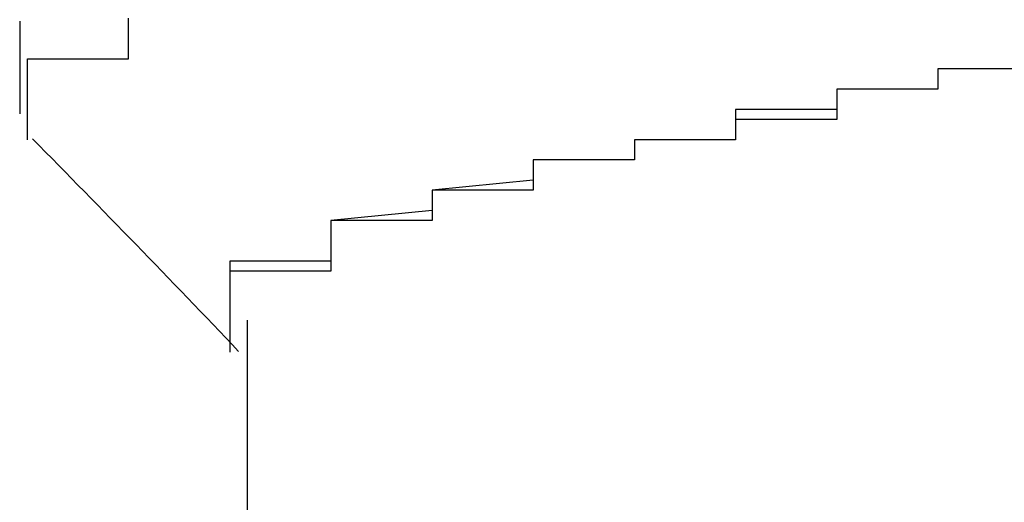
# Model space of a CAD drawing. Extents: x -1086 to 2165, y -1311 to 959.
# Drawn here: x -1065 to -1063, y 808 to 809 of the extents above; entities that cross this region are included whole.
import ezdxf

# ---------------------------------------------------------------- set-up
doc = ezdxf.new("R2010")
doc.units = 0

msp = doc.modelspace()

# ---------------------------------------------------------------- linework, layer by layer
for p, q in [((-1064.6572, 808.7115), (-1064.6572, 808.5281)), ((-1064.4417, 808.697), (-1064.4417, 808.717)), ((-1064.4417, 808.677), (-1064.4417, 808.697)), ((-1064.4417, 808.697), (-1064.4417, 808.697)), ((-1064.4417, 808.697), (-1064.4417, 808.697)), ((-1064.4417, 808.697), (-1064.4417, 808.697)), ((-1064.4417, 808.697), (-1064.4417, 808.697)), ((-1064.4417, 808.697), (-1064.4417, 808.697)), ((-1064.4417, 808.657), (-1064.4417, 808.677)), ((-1064.4417, 808.677), (-1064.4417, 808.677)), ((-1064.4417, 808.677), (-1064.4417, 808.677)), ((-1064.4417, 808.677), (-1064.4417, 808.677)), ((-1064.4417, 808.677), (-1064.4417, 808.677)), ((-1064.4417, 808.677), (-1064.4417, 808.677)), ((-1064.4417, 808.677), (-1064.4417, 808.677)), ((-1064.4417, 808.637), (-1064.4417, 808.657)), ((-1064.4417, 808.657), (-1064.4417, 808.657)), ((-1064.4417, 808.657), (-1064.4417, 808.657)), ((-1064.4417, 808.657), (-1064.4417, 808.657)), ((-1064.4417, 808.657), (-1064.4417, 808.657)), ((-1064.4417, 808.657), (-1064.4417, 808.657)), ((-1064.6417, 808.617), (-1064.6417, 808.637)), ((-1064.6417, 808.637), (-1064.6417, 808.637)), ((-1064.6417, 808.637), (-1064.6417, 808.637)), ((-1064.6417, 808.637), (-1064.6417, 808.637)), ((-1064.6417, 808.637), (-1064.4417, 808.637)), ((-1064.4417, 808.637), (-1064.4417, 808.637)), ((-1064.6417, 808.597), (-1064.6417, 808.617)), ((-1064.6417, 808.617), (-1064.6417, 808.617)), ((-1064.6417, 808.617), (-1064.6417, 808.617)), ((-1064.6417, 808.617), (-1064.6417, 808.617)), ((-1064.6417, 808.617), (-1064.6417, 808.617)), ((-1064.6417, 808.617), (-1064.6417, 808.617)), ((-1062.6417, 808.617), (-1062.8417, 808.617)), ((-1062.8417, 808.617), (-1062.8417, 808.617)), ((-1062.8417, 808.617), (-1062.8417, 808.617)), ((-1062.8417, 808.617), (-1062.8417, 808.617)), ((-1062.8417, 808.617), (-1062.8417, 808.617)), ((-1062.8417, 808.617), (-1062.8417, 808.617)), ((-1062.8417, 808.617), (-1062.8417, 808.597)), ((-1062.6417, 808.617), (-1062.8417, 808.617)), ((-1062.8417, 808.617), (-1062.8417, 808.617)), ((-1062.8417, 808.617), (-1062.8417, 808.597)), ((-1064.6417, 808.577), (-1064.6417, 808.597)), ((-1064.6417, 808.597), (-1064.6417, 808.597)), ((-1064.6417, 808.597), (-1064.6417, 808.597)), ((-1064.6417, 808.597), (-1064.6417, 808.597)), ((-1064.6417, 808.597), (-1064.6417, 808.597)), ((-1064.6417, 808.597), (-1064.6417, 808.597)), ((-1062.8417, 808.597), (-1062.8417, 808.597)), ((-1062.8417, 808.597), (-1062.8417, 808.597)), ((-1062.8417, 808.597), (-1062.8417, 808.597)), ((-1062.8417, 808.597), (-1062.8417, 808.597)), ((-1062.8417, 808.597), (-1062.8417, 808.597)), ((-1062.8417, 808.597), (-1062.8417, 808.597)), ((-1062.8417, 808.597), (-1062.8417, 808.597)), ((-1062.8417, 808.597), (-1062.8417, 808.597)), ((-1062.8417, 808.597), (-1062.8417, 808.597)), ((-1062.8417, 808.597), (-1062.8417, 808.597)), ((-1062.8417, 808.597), (-1062.8417, 808.597)), ((-1062.8417, 808.597), (-1062.8417, 808.597)), ((-1062.8417, 808.597), (-1062.8417, 808.597)), ((-1062.8417, 808.597), (-1062.8417, 808.597)), ((-1062.8417, 808.597), (-1062.8417, 808.597)), ((-1062.8417, 808.597), (-1062.8417, 808.597)), ((-1062.8417, 808.597), (-1062.8417, 808.597)), ((-1062.8417, 808.597), (-1062.8417, 808.597)), ((-1062.8417, 808.597), (-1062.8417, 808.597)), ((-1062.8417, 808.597), (-1062.8417, 808.597)), ((-1062.8417, 808.597), (-1062.8417, 808.577)), ((-1062.8417, 808.597), (-1062.8417, 808.597)), ((-1062.8417, 808.597), (-1062.8417, 808.597)), ((-1062.8417, 808.597), (-1062.8417, 808.597)), ((-1062.8417, 808.597), (-1062.8417, 808.597)), ((-1062.8417, 808.597), (-1062.8417, 808.597)), ((-1062.8417, 808.597), (-1062.8417, 808.577)), ((-1064.6417, 808.557), (-1064.6417, 808.577)), ((-1064.6417, 808.577), (-1064.6417, 808.577)), ((-1064.6417, 808.577), (-1064.6417, 808.577)), ((-1064.6417, 808.577), (-1064.6417, 808.577)), ((-1064.6417, 808.577), (-1064.6417, 808.577)), ((-1064.6417, 808.577), (-1064.6417, 808.577)), ((-1062.8417, 808.577), (-1063.0417, 808.577)), ((-1063.0417, 808.577), (-1063.0417, 808.577)), ((-1063.0417, 808.577), (-1063.0417, 808.577)), ((-1063.0417, 808.577), (-1063.0417, 808.557)), ((-1062.8417, 808.577), (-1063.0417, 808.577)), ((-1063.0417, 808.577), (-1063.0417, 808.557)), ((-1062.8417, 808.577), (-1062.8417, 808.577)), ((-1062.8417, 808.577), (-1062.8417, 808.577)), ((-1062.8417, 808.577), (-1062.8417, 808.577)), ((-1062.8417, 808.577), (-1062.8417, 808.577)), ((-1062.8417, 808.577), (-1062.8417, 808.577)), ((-1062.8417, 808.577), (-1062.8417, 808.577)), ((-1062.8417, 808.577), (-1062.8417, 808.577)), ((-1062.8417, 808.577), (-1062.8417, 808.577)), ((-1062.8417, 808.577), (-1062.8417, 808.577)), ((-1062.8417, 808.577), (-1062.8417, 808.577)), ((-1062.8417, 808.577), (-1062.8417, 808.577)), ((-1062.8417, 808.577), (-1062.8417, 808.577)), ((-1062.8417, 808.577), (-1062.8417, 808.577)), ((-1062.8417, 808.577), (-1062.8417, 808.577)), ((-1062.8417, 808.577), (-1062.8417, 808.577)), ((-1062.8417, 808.577), (-1062.8417, 808.577)), ((-1062.8417, 808.577), (-1062.8417, 808.577)), ((-1062.8417, 808.577), (-1062.8417, 808.577)), ((-1062.8417, 808.577), (-1062.8417, 808.577)), ((-1062.8417, 808.577), (-1062.8417, 808.577)), ((-1062.8417, 808.577), (-1062.8417, 808.577)), ((-1064.6417, 808.537), (-1064.6417, 808.557)), ((-1064.6417, 808.557), (-1064.6417, 808.557)), ((-1064.6417, 808.557), (-1064.6417, 808.557)), ((-1064.6417, 808.557), (-1064.6417, 808.557)), ((-1064.6417, 808.557), (-1064.6417, 808.557)), ((-1064.6417, 808.557), (-1064.6417, 808.557)), ((-1063.0417, 808.557), (-1063.0417, 808.557)), ((-1063.0417, 808.557), (-1063.0417, 808.557)), ((-1063.0417, 808.557), (-1063.0417, 808.557)), ((-1063.0417, 808.557), (-1063.0417, 808.557)), ((-1063.0417, 808.557), (-1063.0417, 808.557)), ((-1063.0417, 808.557), (-1063.0417, 808.557)), ((-1063.0417, 808.557), (-1063.0417, 808.557)), ((-1063.0417, 808.557), (-1063.0417, 808.557)), ((-1063.0417, 808.557), (-1063.0417, 808.557)), ((-1063.0417, 808.557), (-1063.0417, 808.557)), ((-1063.0417, 808.557), (-1063.0417, 808.557)), ((-1063.0417, 808.557), (-1063.0417, 808.557)), ((-1063.0417, 808.557), (-1063.0417, 808.557)), ((-1063.0417, 808.557), (-1063.0417, 808.557)), ((-1063.0417, 808.557), (-1063.0417, 808.557)), ((-1063.0417, 808.557), (-1063.0417, 808.557)), ((-1063.0417, 808.557), (-1063.0417, 808.557)), ((-1063.0417, 808.557), (-1063.0417, 808.557)), ((-1063.0417, 808.557), (-1063.0417, 808.557)), ((-1063.0417, 808.557), (-1063.0417, 808.557)), ((-1063.0417, 808.557), (-1063.0417, 808.537)), ((-1063.0417, 808.557), (-1063.0417, 808.557)), ((-1063.0417, 808.557), (-1063.0417, 808.557)), ((-1063.0417, 808.557), (-1063.0417, 808.557)), ((-1063.0417, 808.557), (-1063.0417, 808.557)), ((-1063.0417, 808.557), (-1063.0417, 808.557)), ((-1063.0417, 808.557), (-1063.0417, 808.557)), ((-1063.0417, 808.557), (-1063.0417, 808.537)), ((-1064.6417, 808.517), (-1064.6417, 808.537)), ((-1064.6417, 808.537), (-1064.6417, 808.537)), ((-1064.6417, 808.537), (-1064.6417, 808.537)), ((-1064.6417, 808.537), (-1064.6417, 808.537)), ((-1064.6417, 808.537), (-1064.6417, 808.537)), ((-1064.6417, 808.537), (-1064.6417, 808.537)), ((-1063.0417, 808.537), (-1063.2417, 808.537)), ((-1063.2417, 808.537), (-1063.2417, 808.517)), ((-1063.0417, 808.537), (-1063.0417, 808.537)), ((-1063.0417, 808.537), (-1063.0417, 808.537)), ((-1063.0417, 808.537), (-1063.0417, 808.537)), ((-1063.0417, 808.537), (-1063.0417, 808.537)), ((-1063.0417, 808.537), (-1063.0417, 808.537)), ((-1063.0417, 808.537), (-1063.0417, 808.537)), ((-1063.0417, 808.537), (-1063.0417, 808.537)), ((-1063.0417, 808.537), (-1063.0417, 808.537)), ((-1063.0417, 808.537), (-1063.0417, 808.537)), ((-1063.0417, 808.537), (-1063.0417, 808.537)), ((-1063.0417, 808.537), (-1063.0417, 808.537)), ((-1063.0417, 808.537), (-1063.0417, 808.537)), ((-1063.0417, 808.537), (-1063.0417, 808.537)), ((-1063.0417, 808.537), (-1063.0417, 808.537)), ((-1063.0417, 808.537), (-1063.0417, 808.537)), ((-1063.0417, 808.537), (-1063.0417, 808.537)), ((-1063.0417, 808.537), (-1063.0417, 808.537)), ((-1063.0417, 808.537), (-1063.0417, 808.537)), ((-1063.0417, 808.537), (-1063.0417, 808.537)), ((-1063.0417, 808.537), (-1063.0417, 808.537)), ((-1063.0417, 808.537), (-1063.0417, 808.517)), ((-1063.0417, 808.537), (-1063.0417, 808.537)), ((-1063.0417, 808.537), (-1063.0417, 808.537)), ((-1063.0417, 808.537), (-1063.0417, 808.537)), ((-1063.0417, 808.537), (-1063.0417, 808.537)), ((-1064.6417, 808.497), (-1064.6417, 808.517)), ((-1064.6417, 808.517), (-1064.6417, 808.517)), ((-1064.6417, 808.517), (-1064.6417, 808.517)), ((-1064.6417, 808.517), (-1064.6417, 808.517)), ((-1064.6417, 808.517), (-1064.6417, 808.517)), ((-1064.6417, 808.517), (-1064.6417, 808.517)), ((-1064.6417, 808.517), (-1064.6417, 808.517)), ((-1063.0417, 808.517), (-1063.2417, 808.517)), ((-1063.2417, 808.517), (-1063.2417, 808.517)), ((-1063.2417, 808.517), (-1063.2417, 808.517)), ((-1063.2417, 808.517), (-1063.2417, 808.517)), ((-1063.2417, 808.517), (-1063.2417, 808.517)), ((-1063.2417, 808.517), (-1063.2417, 808.517)), ((-1063.2417, 808.517), (-1063.2417, 808.517)), ((-1063.2417, 808.517), (-1063.2417, 808.517)), ((-1063.2417, 808.517), (-1063.2417, 808.517)), ((-1063.2417, 808.517), (-1063.2417, 808.517)), ((-1063.2417, 808.517), (-1063.2417, 808.517)), ((-1063.2417, 808.517), (-1063.2417, 808.517)), ((-1063.2417, 808.517), (-1063.2417, 808.517)), ((-1063.2417, 808.517), (-1063.2417, 808.517)), ((-1063.2417, 808.517), (-1063.2417, 808.517)), ((-1063.2417, 808.517), (-1063.2417, 808.517)), ((-1063.2417, 808.517), (-1063.2417, 808.517)), ((-1063.2417, 808.517), (-1063.2417, 808.517)), ((-1063.2417, 808.517), (-1063.2417, 808.517)), ((-1063.2417, 808.517), (-1063.2417, 808.517)), ((-1063.2417, 808.517), (-1063.2417, 808.497)), ((-1063.2417, 808.517), (-1063.2417, 808.517)), ((-1063.2417, 808.517), (-1063.2417, 808.517)), ((-1063.2417, 808.517), (-1063.2417, 808.517)), ((-1063.2417, 808.517), (-1063.2417, 808.517)), ((-1063.2417, 808.517), (-1063.2417, 808.517)), ((-1063.2417, 808.517), (-1063.2417, 808.517)), ((-1063.2417, 808.517), (-1063.2417, 808.497)), ((-1064.6417, 808.477), (-1064.6417, 808.497)), ((-1064.6417, 808.497), (-1064.6417, 808.497)), ((-1064.6417, 808.497), (-1064.6417, 808.497)), ((-1064.6417, 808.497), (-1064.6417, 808.497)), ((-1064.6417, 808.497), (-1064.6417, 808.497)), ((-1064.6417, 808.497), (-1064.6417, 808.497)), ((-1063.2417, 808.497), (-1063.2417, 808.497)), ((-1063.2417, 808.497), (-1063.2417, 808.497)), ((-1063.2417, 808.497), (-1063.2417, 808.497)), ((-1063.2417, 808.497), (-1063.2417, 808.497)), ((-1063.2417, 808.497), (-1063.2417, 808.497)), ((-1063.2417, 808.497), (-1063.2417, 808.497)), ((-1063.2417, 808.497), (-1063.2417, 808.497)), ((-1063.2417, 808.497), (-1063.2417, 808.497)), ((-1063.2417, 808.497), (-1063.2417, 808.497)), ((-1063.2417, 808.497), (-1063.2417, 808.497)), ((-1063.2417, 808.497), (-1063.2417, 808.497)), ((-1063.2417, 808.497), (-1063.2417, 808.497)), ((-1063.2417, 808.497), (-1063.2417, 808.497)), ((-1063.2417, 808.497), (-1063.2417, 808.497)), ((-1063.2417, 808.497), (-1063.2417, 808.497)), ((-1063.2417, 808.497), (-1063.2417, 808.497)), ((-1063.2417, 808.497), (-1063.2417, 808.497)), ((-1063.2417, 808.497), (-1063.2417, 808.497)), ((-1063.2417, 808.497), (-1063.2417, 808.497)), ((-1063.2417, 808.497), (-1063.2417, 808.497)), ((-1063.2417, 808.497), (-1063.2417, 808.477)), ((-1063.2417, 808.497), (-1063.2417, 808.497)), ((-1063.2417, 808.497), (-1063.2417, 808.497)), ((-1063.2417, 808.497), (-1063.2417, 808.497)), ((-1063.2417, 808.497), (-1063.2417, 808.497)), ((-1063.2417, 808.497), (-1063.2417, 808.497)), ((-1063.2417, 808.497), (-1063.2417, 808.477)), ((-1064.6417, 808.477), (-1064.6417, 808.477)), ((-1064.6417, 808.477), (-1064.6417, 808.477)), ((-1063.2417, 808.477), (-1063.4417, 808.477)), ((-1063.4417, 808.477), (-1063.4417, 808.477)), ((-1063.4417, 808.477), (-1063.4417, 808.477)), ((-1063.4417, 808.477), (-1063.4417, 808.477)), ((-1063.4417, 808.477), (-1063.4417, 808.477)), ((-1063.4417, 808.477), (-1063.4417, 808.477)), ((-1063.4417, 808.477), (-1063.4417, 808.477)), ((-1063.4417, 808.477), (-1063.4417, 808.477)), ((-1063.4417, 808.477), (-1063.4417, 808.477)), ((-1063.4417, 808.477), (-1063.4417, 808.477)), ((-1063.4417, 808.477), (-1063.4417, 808.477)), ((-1063.4417, 808.477), (-1063.4417, 808.477)), ((-1063.4417, 808.477), (-1063.4417, 808.477)), ((-1063.4417, 808.477), (-1063.4417, 808.477)), ((-1063.4417, 808.477), (-1063.4417, 808.457)), ((-1063.2417, 808.477), (-1063.4417, 808.477)), ((-1063.4417, 808.477), (-1063.4417, 808.477)), ((-1063.4417, 808.477), (-1063.4417, 808.477)), ((-1063.4417, 808.477), (-1063.4417, 808.477)), ((-1063.4417, 808.477), (-1063.4417, 808.477)), ((-1063.4417, 808.477), (-1063.4417, 808.457)), ((-1063.2417, 808.477), (-1063.2417, 808.477)), ((-1063.2417, 808.477), (-1063.2417, 808.477)), ((-1063.2417, 808.477), (-1063.2417, 808.477)), ((-1063.2417, 808.477), (-1063.2417, 808.477)), ((-1063.2417, 808.477), (-1063.2417, 808.477)), ((-1063.2417, 808.477), (-1063.2417, 808.477)), ((-1063.4417, 808.457), (-1063.4417, 808.457)), ((-1063.4417, 808.457), (-1063.4417, 808.457)), ((-1063.4417, 808.457), (-1063.4417, 808.457)), ((-1063.4417, 808.457), (-1063.4417, 808.457)), ((-1063.4417, 808.457), (-1063.4417, 808.457)), ((-1063.4417, 808.457), (-1063.4417, 808.457)), ((-1063.4417, 808.457), (-1063.4417, 808.457)), ((-1063.4417, 808.457), (-1063.4417, 808.457)), ((-1063.4417, 808.457), (-1063.4417, 808.457)), ((-1063.4417, 808.457), (-1063.4417, 808.457)), ((-1063.4417, 808.457), (-1063.4417, 808.457)), ((-1063.4417, 808.457), (-1063.4417, 808.457)), ((-1063.4417, 808.457), (-1063.4417, 808.457)), ((-1063.4417, 808.457), (-1063.4417, 808.457)), ((-1063.4417, 808.457), (-1063.4417, 808.457)), ((-1063.4417, 808.457), (-1063.4417, 808.457)), ((-1063.4417, 808.457), (-1063.4417, 808.457)), ((-1063.4417, 808.457), (-1063.4417, 808.457)), ((-1063.4417, 808.457), (-1063.4417, 808.457)), ((-1063.4417, 808.457), (-1063.4417, 808.457)), ((-1063.4417, 808.457), (-1063.4417, 808.437)), ((-1063.4417, 808.457), (-1063.4417, 808.457)), ((-1063.4417, 808.457), (-1063.4417, 808.457)), ((-1063.4417, 808.457), (-1063.4417, 808.457)), ((-1063.4417, 808.457), (-1063.4417, 808.457)), ((-1063.4417, 808.457), (-1063.4417, 808.457)), ((-1063.4417, 808.457), (-1063.4417, 808.457)), ((-1063.4417, 808.457), (-1063.4417, 808.437)), ((-1063.4417, 808.437), (-1063.6417, 808.437)), ((-1063.6417, 808.437), (-1063.6417, 808.437)), ((-1063.6417, 808.437), (-1063.6417, 808.437)), ((-1063.6417, 808.437), (-1063.6417, 808.437)), ((-1063.6417, 808.437), (-1063.6417, 808.437)), ((-1063.6417, 808.437), (-1063.6417, 808.417)), ((-1063.4417, 808.437), (-1063.6417, 808.437)), ((-1063.6417, 808.437), (-1063.6417, 808.437)), ((-1063.6417, 808.437), (-1063.6417, 808.437)), ((-1063.6417, 808.437), (-1063.6417, 808.437)), ((-1063.6417, 808.437), (-1063.6417, 808.417)), ((-1063.4417, 808.437), (-1063.4417, 808.437)), ((-1063.4417, 808.437), (-1063.4417, 808.437)), ((-1063.4417, 808.437), (-1063.4417, 808.437)), ((-1063.4417, 808.437), (-1063.4417, 808.437)), ((-1063.4417, 808.437), (-1063.4417, 808.437)), ((-1063.4417, 808.437), (-1063.4417, 808.437)), ((-1063.4417, 808.437), (-1063.4417, 808.437)), ((-1063.4417, 808.437), (-1063.4417, 808.437)), ((-1063.4417, 808.437), (-1063.4417, 808.437)), ((-1063.4417, 808.437), (-1063.4417, 808.437)), ((-1063.4417, 808.437), (-1063.4417, 808.437)), ((-1063.4417, 808.437), (-1063.4417, 808.437)), ((-1063.4417, 808.437), (-1063.4417, 808.437)), ((-1063.4417, 808.437), (-1063.4417, 808.437)), ((-1063.4417, 808.437), (-1063.4417, 808.437)), ((-1063.4417, 808.437), (-1063.4417, 808.437)), ((-1063.6417, 808.417), (-1063.6417, 808.417)), ((-1063.6417, 808.417), (-1063.6417, 808.417)), ((-1063.6417, 808.417), (-1063.6417, 808.417)), ((-1063.6417, 808.417), (-1063.6417, 808.417)), ((-1063.6417, 808.417), (-1063.6417, 808.417)), ((-1063.6417, 808.417), (-1063.6417, 808.417)), ((-1063.6417, 808.417), (-1063.6417, 808.417)), ((-1063.6417, 808.417), (-1063.6417, 808.417)), ((-1063.6417, 808.417), (-1063.6417, 808.417)), ((-1063.6417, 808.417), (-1063.6417, 808.417)), ((-1063.6417, 808.417), (-1063.6417, 808.417)), ((-1063.6417, 808.417), (-1063.6417, 808.417)), ((-1063.6417, 808.417), (-1063.6417, 808.417)), ((-1063.6417, 808.417), (-1063.6417, 808.417)), ((-1063.6417, 808.417), (-1063.6417, 808.417)), ((-1063.6417, 808.417), (-1063.6417, 808.417)), ((-1063.6417, 808.417), (-1063.6417, 808.417)), ((-1063.6417, 808.417), (-1063.6417, 808.417)), ((-1063.6417, 808.417), (-1063.6417, 808.417)), ((-1063.6417, 808.417), (-1063.6417, 808.417)), ((-1063.6417, 808.417), (-1063.6417, 808.397)), ((-1063.6417, 808.417), (-1063.6417, 808.417)), ((-1063.6417, 808.417), (-1063.6417, 808.417)), ((-1063.6417, 808.417), (-1063.6417, 808.417)), ((-1063.6417, 808.417), (-1063.6417, 808.417)), ((-1063.6417, 808.417), (-1063.6417, 808.417)), ((-1063.6417, 808.417), (-1063.6417, 808.417)), ((-1063.6417, 808.417), (-1063.6417, 808.397)), ((-1063.6417, 808.397), (-1063.8417, 808.377)), ((-1063.6417, 808.397), (-1063.6417, 808.397)), ((-1063.6417, 808.397), (-1063.6417, 808.397)), ((-1063.6417, 808.397), (-1063.6417, 808.397)), ((-1063.6417, 808.397), (-1063.6417, 808.397)), ((-1063.6417, 808.397), (-1063.6417, 808.397)), ((-1063.6417, 808.397), (-1063.6417, 808.397)), ((-1063.6417, 808.397), (-1063.6417, 808.397)), ((-1063.6417, 808.397), (-1063.6417, 808.397)), ((-1063.6417, 808.397), (-1063.6417, 808.397)), ((-1063.6417, 808.397), (-1063.6417, 808.397)), ((-1063.6417, 808.397), (-1063.6417, 808.397)), ((-1063.6417, 808.397), (-1063.6417, 808.397)), ((-1063.6417, 808.397), (-1063.6417, 808.397)), ((-1063.6417, 808.397), (-1063.6417, 808.397)), ((-1063.6417, 808.397), (-1063.6417, 808.397)), ((-1063.6417, 808.397), (-1063.6417, 808.397)), ((-1063.6417, 808.397), (-1063.6417, 808.397)), ((-1063.6417, 808.397), (-1063.6417, 808.397)), ((-1063.6417, 808.397), (-1063.6417, 808.397)), ((-1063.6417, 808.397), (-1063.6417, 808.397)), ((-1063.6417, 808.397), (-1063.6417, 808.377)), ((-1063.6417, 808.397), (-1063.6417, 808.397)), ((-1063.6417, 808.397), (-1063.6417, 808.397)), ((-1063.6417, 808.397), (-1063.6417, 808.397)), ((-1063.6417, 808.397), (-1063.6417, 808.397)), ((-1063.6417, 808.397), (-1063.6417, 808.397)), ((-1063.6417, 808.377), (-1063.8417, 808.377)), ((-1063.8417, 808.377), (-1063.8417, 808.377)), ((-1063.8417, 808.377), (-1063.8417, 808.377)), ((-1063.8417, 808.377), (-1063.8417, 808.377)), ((-1063.8417, 808.377), (-1063.8417, 808.377)), ((-1063.8417, 808.377), (-1063.8417, 808.377)), ((-1063.8417, 808.377), (-1063.8417, 808.377)), ((-1063.8417, 808.377), (-1063.8417, 808.377)), ((-1063.8417, 808.377), (-1063.8417, 808.377)), ((-1063.8417, 808.377), (-1063.8417, 808.377)), ((-1063.8417, 808.377), (-1063.8417, 808.377)), ((-1063.8417, 808.377), (-1063.8417, 808.357)), ((-1063.8417, 808.377), (-1063.8417, 808.377)), ((-1063.8417, 808.377), (-1063.8417, 808.377)), ((-1063.8417, 808.377), (-1063.8417, 808.377)), ((-1063.8417, 808.377), (-1063.8417, 808.377)), ((-1063.8417, 808.377), (-1063.8417, 808.377)), ((-1063.8417, 808.377), (-1063.8417, 808.357)), ((-1063.6417, 808.377), (-1063.6417, 808.377)), ((-1063.6417, 808.377), (-1063.6417, 808.377)), ((-1063.6417, 808.377), (-1063.6417, 808.377)), ((-1063.6417, 808.377), (-1063.6417, 808.377)), ((-1063.6417, 808.377), (-1063.6417, 808.377)), ((-1063.6417, 808.377), (-1063.6417, 808.377)), ((-1063.6417, 808.377), (-1063.6417, 808.377)), ((-1063.6417, 808.377), (-1063.6417, 808.377)), ((-1063.6417, 808.377), (-1063.6417, 808.377)), ((-1063.8417, 808.357), (-1063.8417, 808.357)), ((-1063.8417, 808.357), (-1063.8417, 808.357)), ((-1063.8417, 808.357), (-1063.8417, 808.357)), ((-1063.8417, 808.357), (-1063.8417, 808.357)), ((-1063.8417, 808.357), (-1063.8417, 808.357)), ((-1063.8417, 808.357), (-1063.8417, 808.357)), ((-1063.8417, 808.357), (-1063.8417, 808.357)), ((-1063.8417, 808.357), (-1063.8417, 808.357)), ((-1063.8417, 808.357), (-1063.8417, 808.357)), ((-1063.8417, 808.357), (-1063.8417, 808.357)), ((-1063.8417, 808.357), (-1063.8417, 808.357)), ((-1063.8417, 808.357), (-1063.8417, 808.357)), ((-1063.8417, 808.357), (-1063.8417, 808.357)), ((-1063.8417, 808.357), (-1063.8417, 808.357)), ((-1063.8417, 808.357), (-1063.8417, 808.357)), ((-1063.8417, 808.357), (-1063.8417, 808.357)), ((-1063.8417, 808.357), (-1063.8417, 808.357)), ((-1063.8417, 808.357), (-1063.8417, 808.357)), ((-1063.8417, 808.357), (-1063.8417, 808.357)), ((-1063.8417, 808.357), (-1063.8417, 808.357)), ((-1063.8417, 808.357), (-1063.8417, 808.337)), ((-1063.8417, 808.357), (-1063.8417, 808.357)), ((-1063.8417, 808.357), (-1063.8417, 808.357)), ((-1063.8417, 808.357), (-1063.8417, 808.357)), ((-1063.8417, 808.357), (-1063.8417, 808.357)), ((-1063.8417, 808.357), (-1063.8417, 808.357)), ((-1063.8417, 808.357), (-1063.8417, 808.357)), ((-1063.8417, 808.357), (-1063.8417, 808.337)), ((-1063.8417, 808.337), (-1064.0417, 808.317)), ((-1063.8417, 808.337), (-1063.8417, 808.337)), ((-1063.8417, 808.337), (-1063.8417, 808.337)), ((-1063.8417, 808.337), (-1063.8417, 808.337)), ((-1063.8417, 808.337), (-1063.8417, 808.337)), ((-1063.8417, 808.337), (-1063.8417, 808.337)), ((-1063.8417, 808.337), (-1063.8417, 808.337)), ((-1063.8417, 808.337), (-1063.8417, 808.337)), ((-1063.8417, 808.337), (-1063.8417, 808.337)), ((-1063.8417, 808.337), (-1063.8417, 808.337)), ((-1063.8417, 808.337), (-1063.8417, 808.337)), ((-1063.8417, 808.337), (-1063.8417, 808.337)), ((-1063.8417, 808.337), (-1063.8417, 808.337)), ((-1063.8417, 808.337), (-1063.8417, 808.337)), ((-1063.8417, 808.337), (-1063.8417, 808.337)), ((-1063.8417, 808.337), (-1063.8417, 808.337)), ((-1063.8417, 808.337), (-1063.8417, 808.337)), ((-1063.8417, 808.337), (-1063.8417, 808.337)), ((-1063.8417, 808.337), (-1063.8417, 808.337)), ((-1063.8417, 808.337), (-1063.8417, 808.337)), ((-1063.8417, 808.337), (-1063.8417, 808.337)), ((-1063.8417, 808.337), (-1063.8417, 808.317)), ((-1063.8417, 808.337), (-1063.8417, 808.337)), ((-1063.8417, 808.337), (-1063.8417, 808.337)), ((-1063.8417, 808.337), (-1063.8417, 808.337)), ((-1063.8417, 808.337), (-1063.8417, 808.337)), ((-1063.8417, 808.337), (-1063.8417, 808.337)), ((-1063.8417, 808.317), (-1064.0417, 808.317)), ((-1064.0417, 808.317), (-1064.0417, 808.317)), ((-1064.0417, 808.317), (-1064.0417, 808.317)), ((-1064.0417, 808.317), (-1064.0417, 808.317)), ((-1064.0417, 808.317), (-1064.0417, 808.317)), ((-1064.0417, 808.317), (-1064.0417, 808.297)), ((-1064.0417, 808.317), (-1064.0417, 808.317)), ((-1064.0417, 808.317), (-1064.0417, 808.317)), ((-1064.0417, 808.317), (-1064.0417, 808.317)), ((-1064.0417, 808.317), (-1064.0417, 808.317)), ((-1064.0417, 808.317), (-1064.0417, 808.317)), ((-1064.0417, 808.317), (-1064.0417, 808.297)), ((-1063.8417, 808.317), (-1063.8417, 808.317)), ((-1063.8417, 808.317), (-1063.8417, 808.317)), ((-1063.8417, 808.317), (-1063.8417, 808.317)), ((-1063.8417, 808.317), (-1063.8417, 808.317)), ((-1063.8417, 808.317), (-1063.8417, 808.317)), ((-1063.8417, 808.317), (-1063.8417, 808.317)), ((-1063.8417, 808.317), (-1063.8417, 808.317)), ((-1063.8417, 808.317), (-1063.8417, 808.317)), ((-1063.8417, 808.317), (-1063.8417, 808.317)), ((-1063.8417, 808.317), (-1063.8417, 808.317)), ((-1063.8417, 808.317), (-1063.8417, 808.317)), ((-1063.8417, 808.317), (-1063.8417, 808.317)), ((-1063.8417, 808.317), (-1063.8417, 808.317)), ((-1063.8417, 808.317), (-1063.8417, 808.317)), ((-1063.8417, 808.317), (-1063.8417, 808.317)), ((-1064.0417, 808.297), (-1064.0417, 808.297)), ((-1064.0417, 808.297), (-1064.0417, 808.297)), ((-1064.0417, 808.297), (-1064.0417, 808.297)), ((-1064.0417, 808.297), (-1064.0417, 808.297)), ((-1064.0417, 808.297), (-1064.0417, 808.297)), ((-1064.0417, 808.297), (-1064.0417, 808.297)), ((-1064.0417, 808.297), (-1064.0417, 808.297)), ((-1064.0417, 808.297), (-1064.0417, 808.297)), ((-1064.0417, 808.297), (-1064.0417, 808.297)), ((-1064.0417, 808.297), (-1064.0417, 808.297)), ((-1064.0417, 808.297), (-1064.0417, 808.297)), ((-1064.0417, 808.297), (-1064.0417, 808.297)), ((-1064.0417, 808.297), (-1064.0417, 808.297)), ((-1064.0417, 808.297), (-1064.0417, 808.297)), ((-1064.0417, 808.297), (-1064.0417, 808.297)), ((-1064.0417, 808.297), (-1064.0417, 808.297)), ((-1064.0417, 808.297), (-1064.0417, 808.297)), ((-1064.0417, 808.297), (-1064.0417, 808.297)), ((-1064.0417, 808.297), (-1064.0417, 808.297)), ((-1064.0417, 808.297), (-1064.0417, 808.297)), ((-1064.0417, 808.297), (-1064.0417, 808.277)), ((-1064.0417, 808.297), (-1064.0417, 808.297)), ((-1064.0417, 808.297), (-1064.0417, 808.297)), ((-1064.0417, 808.297), (-1064.0417, 808.297)), ((-1064.0417, 808.297), (-1064.0417, 808.297)), ((-1064.0417, 808.297), (-1064.0417, 808.297)), ((-1064.0417, 808.297), (-1064.0417, 808.297)), ((-1064.0417, 808.297), (-1064.0417, 808.277)), ((-1064.0417, 808.277), (-1064.0417, 808.277)), ((-1064.0417, 808.277), (-1064.0417, 808.277)), ((-1064.0417, 808.277), (-1064.0417, 808.277)), ((-1064.0417, 808.277), (-1064.0417, 808.277)), ((-1064.0417, 808.277), (-1064.0417, 808.277)), ((-1064.0417, 808.277), (-1064.0417, 808.277)), ((-1064.0417, 808.277), (-1064.0417, 808.277)), ((-1064.0417, 808.277), (-1064.0417, 808.277)), ((-1064.0417, 808.277), (-1064.0417, 808.277)), ((-1064.0417, 808.277), (-1064.0417, 808.277)), ((-1064.0417, 808.277), (-1064.0417, 808.277)), ((-1064.0417, 808.277), (-1064.0417, 808.277)), ((-1064.0417, 808.277), (-1064.0417, 808.277)), ((-1064.0417, 808.277), (-1064.0417, 808.277)), ((-1064.0417, 808.277), (-1064.0417, 808.277)), ((-1064.0417, 808.277), (-1064.0417, 808.277)), ((-1064.0417, 808.277), (-1064.0417, 808.277)), ((-1064.0417, 808.277), (-1064.0417, 808.277)), ((-1064.0417, 808.277), (-1064.0417, 808.277)), ((-1064.0417, 808.277), (-1064.0417, 808.277)), ((-1064.0417, 808.277), (-1064.0417, 808.257)), ((-1064.0417, 808.277), (-1064.0417, 808.277)), ((-1064.0417, 808.277), (-1064.0417, 808.277)), ((-1064.0417, 808.277), (-1064.0417, 808.277)), ((-1064.0417, 808.277), (-1064.0417, 808.277)), ((-1064.0417, 808.277), (-1064.0417, 808.277)), ((-1064.0417, 808.277), (-1064.0417, 808.257)), ((-1064.0417, 808.257), (-1064.0417, 808.257)), ((-1064.0417, 808.257), (-1064.0417, 808.257)), ((-1064.0417, 808.257), (-1064.0417, 808.257)), ((-1064.0417, 808.257), (-1064.0417, 808.257)), ((-1064.0417, 808.257), (-1064.0417, 808.257)), ((-1064.0417, 808.257), (-1064.0417, 808.257)), ((-1064.0417, 808.257), (-1064.0417, 808.257)), ((-1064.0417, 808.257), (-1064.0417, 808.257)), ((-1064.0417, 808.257), (-1064.0417, 808.257)), ((-1064.0417, 808.257), (-1064.0417, 808.257)), ((-1064.0417, 808.257), (-1064.0417, 808.257)), ((-1064.0417, 808.257), (-1064.0417, 808.257)), ((-1064.0417, 808.257), (-1064.0417, 808.257)), ((-1064.0417, 808.257), (-1064.0417, 808.257)), ((-1064.0417, 808.257), (-1064.0417, 808.257)), ((-1064.0417, 808.257), (-1064.0417, 808.257)), ((-1064.0417, 808.257), (-1064.0417, 808.257)), ((-1064.0417, 808.257), (-1064.0417, 808.257)), ((-1064.0417, 808.257), (-1064.0417, 808.257)), ((-1064.0417, 808.257), (-1064.0417, 808.257)), ((-1064.0417, 808.257), (-1064.0417, 808.237)), ((-1064.0417, 808.257), (-1064.0417, 808.257)), ((-1064.0417, 808.257), (-1064.0417, 808.257)), ((-1064.0417, 808.257), (-1064.0417, 808.257)), ((-1064.0417, 808.257), (-1064.0417, 808.257)), ((-1064.0417, 808.257), (-1064.0417, 808.257)), ((-1064.0417, 808.257), (-1064.0417, 808.257)), ((-1064.0417, 808.257), (-1064.0417, 808.237)), ((-1064.0417, 808.237), (-1064.2417, 808.237)), ((-1064.2417, 808.237), (-1064.2417, 808.237)), ((-1064.2417, 808.237), (-1064.2417, 808.237)), ((-1064.2417, 808.237), (-1064.2417, 808.237)), ((-1064.2417, 808.237), (-1064.2417, 808.237)), ((-1064.2417, 808.237), (-1064.2417, 808.217)), ((-1064.0417, 808.237), (-1064.0417, 808.237)), ((-1064.0417, 808.237), (-1064.0417, 808.237)), ((-1064.0417, 808.237), (-1064.0417, 808.237)), ((-1064.0417, 808.237), (-1064.0417, 808.237)), ((-1064.0417, 808.237), (-1064.0417, 808.237)), ((-1064.0417, 808.237), (-1064.0417, 808.237)), ((-1064.0417, 808.237), (-1064.0417, 808.237)), ((-1064.0417, 808.237), (-1064.0417, 808.237)), ((-1064.0417, 808.237), (-1064.0417, 808.237)), ((-1064.0417, 808.237), (-1064.0417, 808.237)), ((-1064.0417, 808.237), (-1064.0417, 808.237)), ((-1064.0417, 808.237), (-1064.0417, 808.237)), ((-1064.0417, 808.237), (-1064.0417, 808.237)), ((-1064.0417, 808.237), (-1064.0417, 808.237)), ((-1064.0417, 808.237), (-1064.0417, 808.237)), ((-1064.0417, 808.237), (-1064.0417, 808.237)), ((-1064.0417, 808.237), (-1064.0417, 808.237)), ((-1064.0417, 808.237), (-1064.0417, 808.237)), ((-1064.0417, 808.237), (-1064.0417, 808.237)), ((-1064.0417, 808.237), (-1064.0417, 808.237)), ((-1064.0417, 808.237), (-1064.0417, 808.217)), ((-1064.0417, 808.217), (-1064.2417, 808.217)), ((-1064.2417, 808.217), (-1064.2417, 808.217)), ((-1064.2417, 808.217), (-1064.2417, 808.217)), ((-1064.2417, 808.217), (-1064.2417, 808.217)), ((-1064.2417, 808.217), (-1064.2417, 808.217)), ((-1064.2417, 808.217), (-1064.2417, 808.217)), ((-1064.2417, 808.217), (-1064.2417, 808.217)), ((-1064.2417, 808.217), (-1064.2417, 808.197)), ((-1064.2417, 808.217), (-1064.2417, 808.217)), ((-1064.2417, 808.217), (-1064.2417, 808.217)), ((-1064.2417, 808.217), (-1064.2417, 808.217)), ((-1064.2417, 808.217), (-1064.2417, 808.217)), ((-1064.2417, 808.217), (-1064.2417, 808.217)), ((-1064.2417, 808.217), (-1064.2417, 808.197)), ((-1064.0417, 808.217), (-1064.0417, 808.217)), ((-1064.0417, 808.217), (-1064.0417, 808.217)), ((-1064.0417, 808.217), (-1064.0417, 808.217)), ((-1064.0417, 808.217), (-1064.0417, 808.217)), ((-1064.0417, 808.217), (-1064.0417, 808.217)), ((-1064.0417, 808.217), (-1064.0417, 808.217)), ((-1064.0417, 808.217), (-1064.0417, 808.217)), ((-1064.0417, 808.217), (-1064.0417, 808.217)), ((-1064.0417, 808.217), (-1064.0417, 808.217)), ((-1064.0417, 808.217), (-1064.0417, 808.217)), ((-1064.0417, 808.217), (-1064.0417, 808.217)), ((-1064.0417, 808.217), (-1064.0417, 808.217)), ((-1064.0417, 808.217), (-1064.0417, 808.217)), ((-1064.2417, 808.197), (-1064.2417, 808.197)), ((-1064.2417, 808.197), (-1064.2417, 808.197)), ((-1064.2417, 808.197), (-1064.2417, 808.197)), ((-1064.2417, 808.197), (-1064.2417, 808.197)), ((-1064.2417, 808.197), (-1064.2417, 808.197)), ((-1064.2417, 808.197), (-1064.2417, 808.197)), ((-1064.2417, 808.197), (-1064.2417, 808.197)), ((-1064.2417, 808.197), (-1064.2417, 808.197)), ((-1064.2417, 808.197), (-1064.2417, 808.197)), ((-1064.2417, 808.197), (-1064.2417, 808.197)), ((-1064.2417, 808.197), (-1064.2417, 808.197)), ((-1064.2417, 808.197), (-1064.2417, 808.197)), ((-1064.2417, 808.197), (-1064.2417, 808.197)), ((-1064.2417, 808.197), (-1064.2417, 808.197)), ((-1064.2417, 808.197), (-1064.2417, 808.197)), ((-1064.2417, 808.197), (-1064.2417, 808.197)), ((-1064.2417, 808.197), (-1064.2417, 808.197)), ((-1064.2417, 808.197), (-1064.2417, 808.197)), ((-1064.2417, 808.197), (-1064.2417, 808.197)), ((-1064.2417, 808.197), (-1064.2417, 808.197)), ((-1064.2417, 808.197), (-1064.2417, 808.177)), ((-1064.2417, 808.197), (-1064.2417, 808.197)), ((-1064.2417, 808.197), (-1064.2417, 808.197)), ((-1064.2417, 808.197), (-1064.2417, 808.197)), ((-1064.2417, 808.197), (-1064.2417, 808.197)), ((-1064.2417, 808.197), (-1064.2417, 808.197)), ((-1064.2417, 808.197), (-1064.2417, 808.197)), ((-1064.2417, 808.197), (-1064.2417, 808.177)), ((-1064.2417, 808.177), (-1064.2417, 808.177)), ((-1064.2417, 808.177), (-1064.2417, 808.177)), ((-1064.2417, 808.177), (-1064.2417, 808.177)), ((-1064.2417, 808.177), (-1064.2417, 808.177)), ((-1064.2417, 808.177), (-1064.2417, 808.177)), ((-1064.2417, 808.177), (-1064.2417, 808.177)), ((-1064.2417, 808.177), (-1064.2417, 808.177)), ((-1064.2417, 808.177), (-1064.2417, 808.177)), ((-1064.2417, 808.177), (-1064.2417, 808.177)), ((-1064.2417, 808.177), (-1064.2417, 808.177)), ((-1064.2417, 808.177), (-1064.2417, 808.177)), ((-1064.2417, 808.177), (-1064.2417, 808.177)), ((-1064.2417, 808.177), (-1064.2417, 808.177)), ((-1064.2417, 808.177), (-1064.2417, 808.177)), ((-1064.2417, 808.177), (-1064.2417, 808.177)), ((-1064.2417, 808.177), (-1064.2417, 808.177)), ((-1064.2417, 808.177), (-1064.2417, 808.177)), ((-1064.2417, 808.177), (-1064.2417, 808.177)), ((-1064.2417, 808.177), (-1064.2417, 808.177)), ((-1064.2417, 808.177), (-1064.2417, 808.177)), ((-1064.2417, 808.177), (-1064.2417, 808.157)), ((-1064.2417, 808.177), (-1064.2417, 808.177)), ((-1064.2417, 808.177), (-1064.2417, 808.177)), ((-1064.2417, 808.177), (-1064.2417, 808.177)), ((-1064.2417, 808.177), (-1064.2417, 808.177)), ((-1064.2417, 808.177), (-1064.2417, 808.177)), ((-1064.2417, 808.177), (-1064.2417, 808.157)), ((-1064.2417, 808.157), (-1064.2417, 808.157)), ((-1064.2417, 808.157), (-1064.2417, 808.157)), ((-1064.2417, 808.157), (-1064.2417, 808.157)), ((-1064.2417, 808.157), (-1064.2417, 808.157)), ((-1064.2417, 808.157), (-1064.2417, 808.157)), ((-1064.2417, 808.157), (-1064.2417, 808.157)), ((-1064.2417, 808.157), (-1064.2417, 808.157)), ((-1064.2417, 808.157), (-1064.2417, 808.157)), ((-1064.2417, 808.157), (-1064.2417, 808.157)), ((-1064.2417, 808.157), (-1064.2417, 808.157)), ((-1064.2417, 808.157), (-1064.2417, 808.157)), ((-1064.2417, 808.157), (-1064.2417, 808.157)), ((-1064.2417, 808.157), (-1064.2417, 808.157)), ((-1064.2417, 808.157), (-1064.2417, 808.157)), ((-1064.2417, 808.157), (-1064.2417, 808.157)), ((-1064.2417, 808.157), (-1064.2417, 808.157)), ((-1064.2417, 808.157), (-1064.2417, 808.157)), ((-1064.2417, 808.157), (-1064.2417, 808.157)), ((-1064.2417, 808.157), (-1064.2417, 808.157)), ((-1064.2417, 808.157), (-1064.2417, 808.157)), ((-1064.2417, 808.157), (-1064.2417, 808.137)), ((-1064.2417, 808.157), (-1064.2417, 808.157)), ((-1064.2417, 808.157), (-1064.2417, 808.157)), ((-1064.2417, 808.157), (-1064.2417, 808.157)), ((-1064.2417, 808.157), (-1064.2417, 808.157)), ((-1064.2417, 808.157), (-1064.2417, 808.157)), ((-1064.2417, 808.157), (-1064.2417, 808.157)), ((-1064.2417, 808.157), (-1064.2417, 808.137)), ((-1064.2417, 808.137), (-1064.2417, 808.137)), ((-1064.2417, 808.137), (-1064.2417, 808.137)), ((-1064.2417, 808.137), (-1064.2417, 808.137)), ((-1064.2417, 808.137), (-1064.2417, 808.137)), ((-1064.2417, 808.137), (-1064.2417, 808.137)), ((-1064.2417, 808.137), (-1064.2417, 808.137)), ((-1064.2417, 808.137), (-1064.2417, 808.137)), ((-1064.2417, 808.137), (-1064.2417, 808.137)), ((-1064.2417, 808.137), (-1064.2417, 808.137)), ((-1064.2417, 808.137), (-1064.2417, 808.137)), ((-1064.2417, 808.137), (-1064.2417, 808.137)), ((-1064.2417, 808.137), (-1064.2417, 808.137)), ((-1064.2417, 808.137), (-1064.2417, 808.137)), ((-1064.2417, 808.137), (-1064.2417, 808.137)), ((-1064.2417, 808.137), (-1064.2417, 808.137)), ((-1064.2417, 808.137), (-1064.2417, 808.137)), ((-1064.2417, 808.137), (-1064.2417, 808.137)), ((-1064.2417, 808.137), (-1064.2417, 808.137)), ((-1064.2417, 808.137), (-1064.2417, 808.137)), ((-1064.2417, 808.137), (-1064.2417, 808.137)), ((-1064.2417, 808.137), (-1064.2417, 808.117)), ((-1064.2417, 808.137), (-1064.2417, 808.137)), ((-1064.2417, 808.137), (-1064.2417, 808.137)), ((-1064.2417, 808.137), (-1064.2417, 808.137)), ((-1064.2417, 808.137), (-1064.2417, 808.137)), ((-1064.2417, 808.137), (-1064.2417, 808.137)), ((-1064.2417, 808.137), (-1064.2417, 808.117)), ((-1064.2417, 808.117), (-1064.2417, 808.117)), ((-1064.2417, 808.117), (-1064.2417, 808.117)), ((-1064.2417, 808.117), (-1064.2417, 808.117)), ((-1064.2417, 808.117), (-1064.2417, 808.117)), ((-1064.2417, 808.117), (-1064.2417, 808.117)), ((-1064.2417, 808.117), (-1064.2417, 808.117)), ((-1064.2417, 808.117), (-1064.2417, 808.117)), ((-1064.2417, 808.117), (-1064.2417, 808.117)), ((-1064.2417, 808.117), (-1064.2417, 808.117)), ((-1064.2417, 808.117), (-1064.2417, 808.117)), ((-1064.2417, 808.117), (-1064.2417, 808.117)), ((-1064.2417, 808.117), (-1064.2417, 808.117)), ((-1064.2417, 808.117), (-1064.2417, 808.097)), ((-1064.2072, 808.1199), (-1064.2072, 807.1917)), ((-1064.2417, 808.097), (-1064.2417, 808.097)), ((-1064.2417, 808.097), (-1064.2417, 808.097)), ((-1064.2417, 808.097), (-1064.2417, 808.097)), ((-1064.2417, 808.097), (-1064.2417, 808.097)), ((-1064.2417, 808.097), (-1064.2417, 808.097)), ((-1064.2417, 808.097), (-1064.2417, 808.097)), ((-1064.2417, 808.097), (-1064.2417, 808.077)), ((-1064.2417, 808.077), (-1064.2417, 808.077)), ((-1064.2417, 808.077), (-1064.2417, 808.077)), ((-1064.2417, 808.077), (-1064.2417, 808.077)), ((-1064.2417, 808.077), (-1064.2417, 808.077)), ((-1064.2417, 808.077), (-1064.2417, 808.077)), ((-1064.2417, 808.077), (-1064.2417, 808.057)), ((-1064.2417, 808.057), (-1064.2417, 808.057)), ((-1064.2417, 808.057), (-1064.2417, 808.057))]:
    msp.add_line(p, q)
msp.add_arc((-1086.8894, 786.4835), 31.292, 43.58853, 44.6601)

doc.saveas('drawing.dxf')
